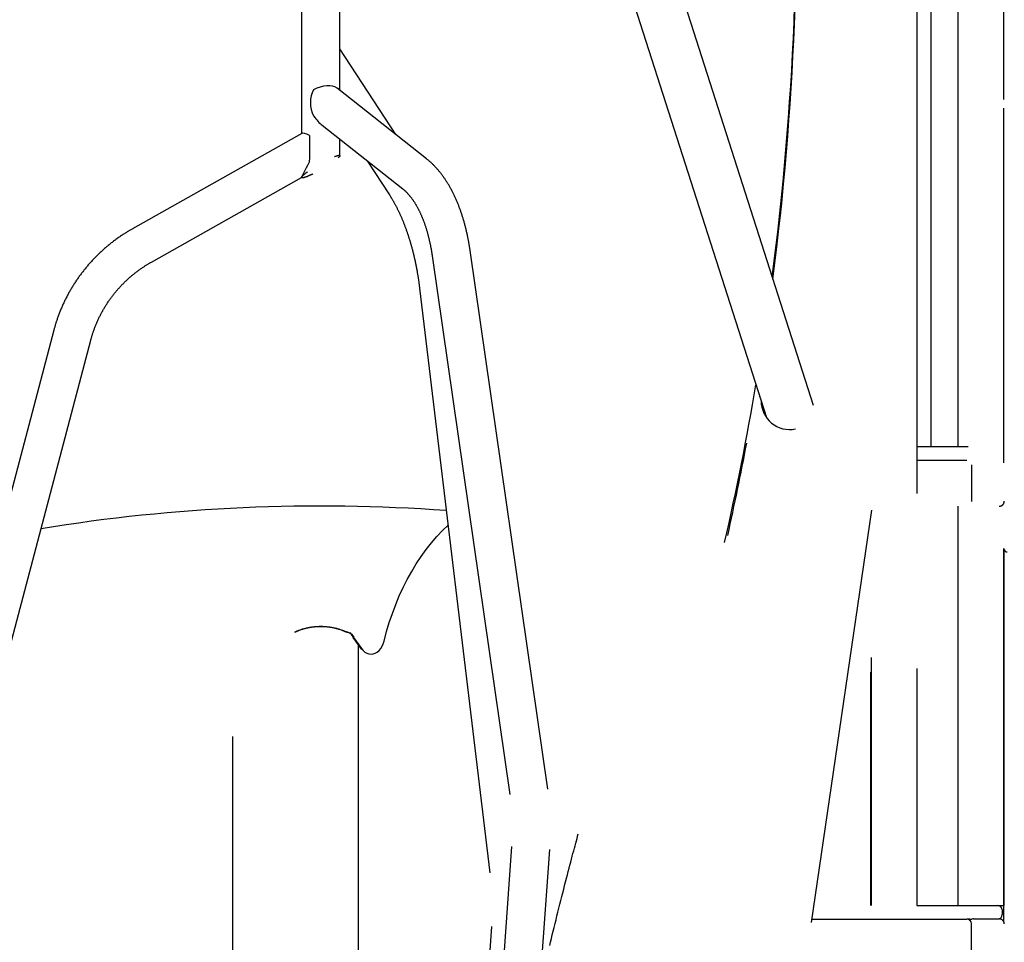
# Model space of a CAD drawing. Extents: x -4172 to 15784, y -2371 to 2030.
# Drawn here: x -2392 to -1534, y -161 to 643 of the extents above; entities that cross this region are included whole.
import ezdxf

# ---------------------------------------------------------------- set-up
doc = ezdxf.new("R2010")
doc.units = 0

msp = doc.modelspace()

# ---------------------------------------------------------------- linework, layer by layer
at = {"color": 7, "linetype": 'Continuous'}
for p, q in [((-1534.19, 573.27), (-1534.19, 1268.48)), ((-1574.19, 1261.05), (-1574.19, 271.05)), ((-1700.26, 306.66), (-1981.06, 1182.99)), ((-2016.6, 1155.6), (-1741.26, 296.32)), ((-1609.98, 955.06), (-1609.98, 230.05)), ((-1597.98, 948.45), (-1597.98, 271.05)), ((-2146.68, 863.26), (-2146.68, 543.7)), ((-2113.28, 581.37), (-2113.28, 863.26)), ((-2064.52, 542.91), (-2113.28, 617.59)), ((-2037.78, 521.81), (-2115.72, 583.3)), ((-1534.19, 256.73), (-1534.19, 565.87)), ((-2128.59, 550.91), (-2058.47, 495.59)), ((-2146.43, 543.84), (-2293.99, 460.79)), ((-2113.28, 524.35), (-2113.28, 538.83)), ((-2089.5, 520.07), (-2070, 490.2)), ((-2277.6, 431.68), (-2146.57, 505.43)), ((-2146.68, 505.49), (-2146.68, 505.4)), ((-2146.64, 505.44), (-2146.67, 505.5)), ((-1931.86, -27.58), (-1999.65, 441.83)), ((-2032.71, 437.05), (-1964.91, -32.36)), ((-2043.73, 409.06), (-1982.47, -100.7)), ((-2362.75, 372.21), (-2491.81, -116.35)), ((-2459.51, -124.88), (-2330.45, 363.68)), ((-1609.98, 271.05), (-1565.35, 271.05)), ((-1609.98, 259.05), (-1566.48, 259.05)), ((-1562.48, 255.05), (-1562.48, 223.05)), ((-1702.04, -144.02), (-1649.34, 215.35)), ((-1574.19, 219.05), (-1574.19, -128.95)), ((-1534.19, -143.27), (-1534.19, 182.05)), ((-1534.19, 182.05), (-1534.19, -128.95)), ((-2107.53, 109.48), (-2107.31, 109.8)), ((-2107.53, 109.48), (-2107.14, 108.94)), ((-2107.31, 109.8), (-2104.48, 108.48)), ((-2107.31, 109.8), (-2106.93, 109.24)), ((-2106.93, 109.24), (-2107.14, 108.94)), ((-2104.98, 108.33), (-2106.93, 109.24)), ((-2103.07, 107.34), (-2101.19, 104.76)), ((-2101.48, 104.74), (-2102.85, 106.63)), ((-2101.74, 104.37), (-2101.48, 104.74)), ((-2101.74, 104.37), (-2101.44, 104.4)), ((-2094.18, 94.09), (-2101.74, 104.37)), ((-2101.19, 104.76), (-2101.48, 104.74)), ((-2101.19, 104.76), (-2101.44, 104.4)), ((-2101.44, 104.4), (-2094.39, 94.81)), ((-2097.21, 98.21), (-2097.21, -692.95)), ((-1649.98, 87.18), (-1649.98, -128.95)), ((-1609.98, 77.59), (-1609.98, -128.95)), ((-1650.48, 74.3), (-1650.48, -128.95)), ((-2206.98, 18.21), (-2206.98, -1165.13)), ((-1963.48, -77.77), (-2029.17, -996.74)), ((-1995.86, -999.12), (-1930.17, -80.16)), ((-1609.98, -128.95), (-1565.35, -128.95)), ((-1565.35, -128.95), (-1539.69, -128.95)), ((-1539.69, -128.95), (-1538.19, -128.95)), ((-1538.19, -128.95), (-1534.19, -128.95)), ((-1535.69, -132.95), (-1535.69, -136.95)), ((-1701.59, -140.95), (-1566.48, -140.95)), ((-1565.35, -140.95), (-1566.48, -140.95)), ((-1563.84, -140.95), (-1565.35, -140.95)), ((-1563.84, -140.95), (-1562, -140.95)), ((-1562.48, -176.95), (-1562.48, -144.95)), ((-1560.76, -140.82), (-1561.29, -140.82)), ((-1560.76, -140.82), (-1538.13, -140.82)), ((-1981.14, -147.51), (-2040.5, -1027.37))]:
    msp.add_line(p, q, dxfattribs=at)
for points in [[(-2117.83, 523.67), (-2117.57, 523.76), (-2117.3, 523.86), (-2117.04, 523.96), (-2116.79, 524.05), (-2116.54, 524.14), (-2116.3, 524.22), (-2116.07, 524.3), (-2115.84, 524.37), (-2115.63, 524.43), (-2115.43, 524.49), (-2115.24, 524.54), (-2115.06, 524.58), (-2114.88, 524.62), (-2114.71, 524.66), (-2114.54, 524.69), (-2114.37, 524.72)], [(-2113.28, 524.29), (-2113.32, 524.2), (-2113.35, 524.11), (-2113.39, 524.02), (-2113.44, 523.93), (-2113.49, 523.84), (-2113.55, 523.73), (-2113.62, 523.63), (-2113.7, 523.51), (-2113.8, 523.39), (-2113.91, 523.27), (-2114.03, 523.13), (-2114.16, 523), (-2114.3, 522.86), (-2114.45, 522.71), (-2114.59, 522.57), (-2114.74, 522.42)], [(-2114.37, 524.72), (-2114.25, 524.73), (-2114.13, 524.74), (-2114.01, 524.75), (-2113.9, 524.75), (-2113.79, 524.75), (-2113.7, 524.74), (-2113.61, 524.73), (-2113.54, 524.71), (-2113.48, 524.68), (-2113.44, 524.65), (-2113.4, 524.6), (-2113.37, 524.56), (-2113.35, 524.51), (-2113.34, 524.46), (-2113.33, 524.4), (-2113.32, 524.35)], [(-1999.65, 441.83), (-1999.74, 442.37), (-1999.82, 442.91), (-1999.9, 443.45), (-1999.98, 444.01), (-2000.07, 444.56), (-2000.16, 445.13), (-2000.25, 445.71), (-2000.35, 446.3), (-2000.45, 446.9), (-2000.55, 447.52), (-2000.66, 448.15), (-2000.78, 448.79), (-2000.9, 449.45), (-2001.02, 450.12), (-2001.15, 450.81), (-2001.28, 451.51), (-2001.42, 452.22), (-2001.57, 452.95), (-2001.72, 453.68), (-2001.87, 454.42), (-2002.03, 455.16), (-2002.19, 455.91), (-2002.36, 456.67), (-2002.52, 457.42), (-2002.69, 458.17), (-2002.87, 458.91), (-2003.04, 459.66), (-2003.22, 460.4), (-2003.41, 461.14), (-2003.59, 461.88), (-2003.78, 462.61), (-2003.97, 463.35), (-2004.16, 464.08), (-2004.36, 464.81), (-2004.55, 465.53), (-2004.76, 466.26), (-2004.96, 466.98), (-2005.17, 467.7), (-2005.38, 468.42), (-2005.59, 469.13), (-2005.8, 469.84), (-2006.02, 470.55), (-2006.24, 471.26), (-2006.46, 471.96), (-2006.69, 472.67), (-2006.92, 473.37), (-2007.15, 474.06), (-2007.38, 474.76), (-2007.62, 475.45), (-2007.86, 476.14), (-2008.1, 476.82), (-2008.35, 477.5), (-2008.6, 478.18), (-2008.85, 478.86), (-2009.1, 479.54), (-2009.36, 480.21), (-2009.62, 480.88), (-2009.88, 481.54), (-2010.14, 482.21), (-2010.41, 482.87), (-2010.68, 483.52), (-2010.95, 484.18), (-2011.23, 484.83), (-2011.51, 485.48), (-2011.79, 486.12), (-2012.07, 486.76), (-2012.36, 487.4), (-2012.65, 488.04), (-2012.94, 488.67), (-2013.23, 489.3), (-2013.53, 489.92), (-2013.83, 490.55), (-2014.13, 491.17), (-2014.44, 491.78), (-2014.75, 492.39), (-2015.06, 493), (-2015.37, 493.61), (-2015.69, 494.21), (-2016.01, 494.81), (-2016.33, 495.4), (-2016.65, 496), (-2016.98, 496.58), (-2017.31, 497.17), (-2017.64, 497.75), (-2017.98, 498.33), (-2018.31, 498.9), (-2018.66, 499.47), (-2019, 500.04), (-2019.34, 500.6), (-2019.69, 501.16), (-2020.04, 501.71), (-2020.4, 502.26), (-2020.75, 502.81), (-2021.11, 503.35), (-2021.47, 503.89), (-2021.84, 504.43), (-2022.2, 504.96), (-2022.57, 505.49), (-2022.94, 506.01), (-2023.32, 506.53), (-2023.69, 507.04), (-2024.07, 507.55), (-2024.45, 508.06), (-2024.84, 508.56), (-2025.22, 509.06), (-2025.61, 509.55), (-2026, 510.04), (-2026.39, 510.52), (-2026.79, 511), (-2027.19, 511.48), (-2027.59, 511.95), (-2027.99, 512.42), (-2028.39, 512.88), (-2028.8, 513.33), (-2029.21, 513.79), (-2029.62, 514.23), (-2030.03, 514.67), (-2030.44, 515.11), (-2030.85, 515.53), (-2031.26, 515.96), (-2031.67, 516.37), (-2032.08, 516.78), (-2032.49, 517.18), (-2032.9, 517.57), (-2033.31, 517.96), (-2033.71, 518.34), (-2034.12, 518.71), (-2034.53, 519.08), (-2034.94, 519.44), (-2035.34, 519.79), (-2035.75, 520.13), (-2036.16, 520.47), (-2036.56, 520.81), (-2036.97, 521.15), (-2037.37, 521.48), (-2037.78, 521.81)], [(-2146.67, 505.5), (-2146.64, 505.58), (-2146.6, 505.67), (-2146.56, 505.76), (-2146.52, 505.85), (-2146.47, 505.95), (-2146.41, 506.05), (-2146.34, 506.16), (-2146.25, 506.27), (-2146.15, 506.39), (-2146.04, 506.52), (-2145.92, 506.65), (-2145.79, 506.79), (-2145.65, 506.93), (-2145.51, 507.07), (-2145.36, 507.22), (-2145.21, 507.36)], [(-2145.21, 507.36), (-2145.02, 507.53), (-2144.83, 507.7), (-2144.63, 507.88), (-2144.43, 508.05), (-2144.23, 508.22), (-2144.02, 508.4), (-2143.8, 508.58), (-2143.57, 508.77), (-2143.32, 508.96), (-2143.07, 509.16), (-2142.81, 509.35), (-2142.55, 509.56), (-2142.27, 509.76), (-2142, 509.96), (-2141.72, 510.17), (-2141.44, 510.38)], [(-2136.82, 508.51), (-2137.18, 508.34), (-2137.54, 508.16), (-2137.9, 507.99), (-2138.25, 507.82), (-2138.61, 507.65), (-2138.95, 507.49), (-2139.3, 507.33), (-2139.63, 507.18), (-2139.96, 507.03), (-2140.28, 506.89), (-2140.6, 506.75), (-2140.91, 506.62), (-2141.22, 506.49), (-2141.52, 506.37), (-2141.82, 506.24), (-2142.13, 506.12)], [(-2145.59, 505.06), (-2145.69, 505.05), (-2145.79, 505.03), (-2145.88, 505.02), (-2145.97, 505.01), (-2146.06, 505.01), (-2146.14, 505), (-2146.21, 505), (-2146.27, 505), (-2146.32, 505.01), (-2146.36, 505.02), (-2146.39, 505.03), (-2146.41, 505.05), (-2146.43, 505.07), (-2146.45, 505.09), (-2146.46, 505.11), (-2146.47, 505.13)], [(-2142.13, 506.12), (-2142.39, 506.02), (-2142.65, 505.92), (-2142.91, 505.82), (-2143.17, 505.73), (-2143.41, 505.64), (-2143.66, 505.56), (-2143.89, 505.48), (-2144.11, 505.41), (-2144.32, 505.35), (-2144.52, 505.29), (-2144.71, 505.25), (-2144.9, 505.2), (-2145.07, 505.16), (-2145.25, 505.13), (-2145.42, 505.09), (-2145.59, 505.06)], [(-2070, 490.2), (-2069.8, 489.9), (-2069.61, 489.6), (-2069.42, 489.3), (-2069.22, 488.99), (-2069.02, 488.68), (-2068.82, 488.36), (-2068.62, 488.03), (-2068.41, 487.69), (-2068.2, 487.34), (-2067.98, 486.98), (-2067.75, 486.61), (-2067.52, 486.22), (-2067.29, 485.83), (-2067.05, 485.42), (-2066.81, 485), (-2066.56, 484.57), (-2066.31, 484.12), (-2066.05, 483.66), (-2065.79, 483.2), (-2065.53, 482.72), (-2065.26, 482.23), (-2065, 481.74), (-2064.73, 481.24), (-2064.46, 480.74), (-2064.2, 480.23), (-2063.93, 479.72), (-2063.67, 479.21), (-2063.41, 478.69), (-2063.15, 478.17), (-2062.88, 477.64), (-2062.62, 477.11), (-2062.36, 476.58), (-2062.11, 476.04), (-2061.85, 475.5), (-2061.59, 474.96), (-2061.34, 474.41), (-2061.08, 473.86), (-2060.83, 473.31), (-2060.58, 472.75), (-2060.32, 472.19), (-2060.07, 471.62), (-2059.82, 471.06), (-2059.58, 470.49), (-2059.33, 469.91), (-2059.08, 469.33), (-2058.84, 468.75), (-2058.6, 468.17), (-2058.35, 467.58), (-2058.11, 466.99), (-2057.87, 466.39), (-2057.64, 465.8), (-2057.4, 465.2), (-2057.16, 464.59), (-2056.93, 463.99), (-2056.7, 463.38), (-2056.46, 462.77), (-2056.23, 462.15), (-2056, 461.53), (-2055.78, 460.91), (-2055.55, 460.29), (-2055.33, 459.66), (-2055.1, 459.03), (-2054.88, 458.4), (-2054.66, 457.76), (-2054.44, 457.12), (-2054.22, 456.48), (-2054.01, 455.84), (-2053.79, 455.19), (-2053.58, 454.54), (-2053.37, 453.89), (-2053.16, 453.23), (-2052.95, 452.58), (-2052.75, 451.92), (-2052.54, 451.26), (-2052.34, 450.59), (-2052.14, 449.92), (-2051.94, 449.26), (-2051.74, 448.58), (-2051.54, 447.91), (-2051.35, 447.23), (-2051.15, 446.56), (-2050.96, 445.87), (-2050.77, 445.19), (-2050.58, 444.51), (-2050.4, 443.82), (-2050.21, 443.13), (-2050.03, 442.44), (-2049.85, 441.75), (-2049.67, 441.05), (-2049.49, 440.35), (-2049.32, 439.65), (-2049.15, 438.95), (-2048.97, 438.25), (-2048.8, 437.54), (-2048.64, 436.84), (-2048.47, 436.13), (-2048.31, 435.42), (-2048.14, 434.71), (-2047.98, 433.99), (-2047.82, 433.28), (-2047.67, 432.56), (-2047.51, 431.84), (-2047.36, 431.12), (-2047.21, 430.4), (-2047.06, 429.67), (-2046.91, 428.95), (-2046.77, 428.22), (-2046.63, 427.5), (-2046.48, 426.77), (-2046.35, 426.04), (-2046.21, 425.31), (-2046.07, 424.57), (-2045.94, 423.84), (-2045.81, 423.11), (-2045.68, 422.37), (-2045.56, 421.65), (-2045.44, 420.92), (-2045.32, 420.21), (-2045.2, 419.5), (-2045.09, 418.8), (-2044.98, 418.11), (-2044.87, 417.44), (-2044.77, 416.77), (-2044.67, 416.12), (-2044.58, 415.48), (-2044.49, 414.84), (-2044.4, 414.23), (-2044.32, 413.62), (-2044.24, 413.02), (-2044.16, 412.44), (-2044.08, 411.86), (-2044.01, 411.29), (-2043.94, 410.73), (-2043.87, 410.17), (-2043.8, 409.61), (-2043.73, 409.06)], [(-2058.47, 495.59), (-2058.3, 495.45), (-2058.13, 495.32), (-2057.96, 495.18), (-2057.79, 495.03), (-2057.61, 494.89), (-2057.43, 494.74), (-2057.25, 494.58), (-2057.06, 494.42), (-2056.87, 494.25), (-2056.67, 494.07), (-2056.46, 493.88), (-2056.25, 493.69), (-2056.04, 493.49), (-2055.82, 493.28), (-2055.59, 493.06), (-2055.36, 492.83), (-2055.13, 492.59), (-2054.89, 492.34), (-2054.64, 492.09), (-2054.39, 491.83), (-2054.14, 491.56), (-2053.89, 491.29), (-2053.64, 491.01), (-2053.39, 490.72), (-2053.14, 490.43), (-2052.88, 490.14), (-2052.63, 489.84), (-2052.38, 489.54), (-2052.13, 489.24), (-2051.88, 488.93), (-2051.63, 488.61), (-2051.38, 488.29), (-2051.14, 487.97), (-2050.89, 487.64), (-2050.64, 487.31), (-2050.4, 486.98), (-2050.15, 486.64), (-2049.91, 486.29), (-2049.66, 485.95), (-2049.42, 485.6), (-2049.18, 485.24), (-2048.94, 484.88), (-2048.7, 484.52), (-2048.46, 484.15), (-2048.22, 483.77), (-2047.98, 483.4), (-2047.74, 483.02), (-2047.5, 482.63), (-2047.27, 482.24), (-2047.03, 481.85), (-2046.8, 481.45), (-2046.57, 481.05), (-2046.34, 480.64), (-2046.1, 480.23), (-2045.87, 479.82), (-2045.65, 479.4), (-2045.42, 478.98), (-2045.19, 478.56), (-2044.97, 478.13), (-2044.74, 477.69), (-2044.52, 477.25), (-2044.3, 476.81), (-2044.08, 476.37), (-2043.86, 475.92), (-2043.64, 475.46), (-2043.42, 475), (-2043.2, 474.54), (-2042.99, 474.08), (-2042.78, 473.61), (-2042.56, 473.13), (-2042.35, 472.66), (-2042.14, 472.18), (-2041.94, 471.69), (-2041.73, 471.2), (-2041.52, 470.71), (-2041.32, 470.21), (-2041.12, 469.71), (-2040.92, 469.21), (-2040.72, 468.7), (-2040.52, 468.19), (-2040.32, 467.68), (-2040.13, 467.16), (-2039.94, 466.64), (-2039.75, 466.11), (-2039.56, 465.58), (-2039.37, 465.05), (-2039.18, 464.51), (-2039, 463.97), (-2038.81, 463.43), (-2038.63, 462.88), (-2038.45, 462.33), (-2038.27, 461.78), (-2038.1, 461.22), (-2037.92, 460.66), (-2037.75, 460.09), (-2037.58, 459.53), (-2037.41, 458.96), (-2037.24, 458.38), (-2037.07, 457.8), (-2036.91, 457.22), (-2036.75, 456.64), (-2036.59, 456.05), (-2036.43, 455.46), (-2036.27, 454.87), (-2036.12, 454.27), (-2035.97, 453.67), (-2035.82, 453.07), (-2035.67, 452.47), (-2035.52, 451.86), (-2035.38, 451.24), (-2035.23, 450.63), (-2035.09, 450.01), (-2034.95, 449.39), (-2034.82, 448.77), (-2034.68, 448.15), (-2034.55, 447.53), (-2034.43, 446.92), (-2034.3, 446.31), (-2034.18, 445.71), (-2034.07, 445.11), (-2033.95, 444.53), (-2033.85, 443.96), (-2033.74, 443.4), (-2033.64, 442.85), (-2033.55, 442.31), (-2033.46, 441.79), (-2033.37, 441.27), (-2033.29, 440.77), (-2033.21, 440.28), (-2033.13, 439.8), (-2033.06, 439.33), (-2032.98, 438.86), (-2032.91, 438.41), (-2032.85, 437.95), (-2032.78, 437.5), (-2032.71, 437.05)], [(-2293.99, 460.79), (-2294.5, 460.49), (-2295.02, 460.19), (-2295.55, 459.89), (-2296.07, 459.58), (-2296.61, 459.27), (-2297.15, 458.95), (-2297.7, 458.63), (-2298.25, 458.29), (-2298.82, 457.95), (-2299.4, 457.59), (-2300, 457.22), (-2300.6, 456.84), (-2301.21, 456.45), (-2301.84, 456.04), (-2302.48, 455.62), (-2303.12, 455.2), (-2303.78, 454.76), (-2304.45, 454.31), (-2305.12, 453.84), (-2305.8, 453.37), (-2306.48, 452.9), (-2307.16, 452.41), (-2307.85, 451.92), (-2308.53, 451.42), (-2309.21, 450.92), (-2309.89, 450.42), (-2310.57, 449.91), (-2311.24, 449.4), (-2311.91, 448.88), (-2312.57, 448.36), (-2313.23, 447.84), (-2313.89, 447.31), (-2314.55, 446.78), (-2315.2, 446.24), (-2315.85, 445.7), (-2316.5, 445.16), (-2317.14, 444.62), (-2317.78, 444.07), (-2318.42, 443.51), (-2319.05, 442.95), (-2319.68, 442.39), (-2320.31, 441.83), (-2320.93, 441.26), (-2321.55, 440.69), (-2322.17, 440.11), (-2322.78, 439.54), (-2323.39, 438.95), (-2324, 438.37), (-2324.6, 437.78), (-2325.2, 437.19), (-2325.8, 436.59), (-2326.39, 435.99), (-2326.98, 435.39), (-2327.57, 434.78), (-2328.15, 434.17), (-2328.73, 433.56), (-2329.3, 432.94), (-2329.87, 432.32), (-2330.44, 431.7), (-2331, 431.07), (-2331.56, 430.44), (-2332.12, 429.81), (-2332.67, 429.18), (-2333.22, 428.54), (-2333.76, 427.89), (-2334.3, 427.25), (-2334.84, 426.6), (-2335.38, 425.95), (-2335.9, 425.3), (-2336.43, 424.64), (-2336.95, 423.98), (-2337.47, 423.31), (-2337.98, 422.65), (-2338.49, 421.98), (-2339, 421.31), (-2339.5, 420.63), (-2340, 419.95), (-2340.49, 419.27), (-2340.98, 418.59), (-2341.47, 417.9), (-2341.95, 417.21), (-2342.43, 416.52), (-2342.9, 415.83), (-2343.37, 415.13), (-2343.84, 414.43), (-2344.3, 413.73), (-2344.75, 413.02), (-2345.21, 412.31), (-2345.66, 411.6), (-2346.1, 410.89), (-2346.54, 410.17), (-2346.98, 409.45), (-2347.41, 408.73), (-2347.83, 408.01), (-2348.26, 407.28), (-2348.68, 406.56), (-2349.09, 405.82), (-2349.5, 405.09), (-2349.91, 404.36), (-2350.31, 403.62), (-2350.71, 402.88), (-2351.1, 402.14), (-2351.49, 401.39), (-2351.87, 400.65), (-2352.25, 399.9), (-2352.63, 399.15), (-2353, 398.39), (-2353.36, 397.64), (-2353.73, 396.88), (-2354.08, 396.12), (-2354.44, 395.36), (-2354.78, 394.59), (-2355.13, 393.83), (-2355.47, 393.06), (-2355.8, 392.29), (-2356.13, 391.52), (-2356.46, 390.75), (-2356.78, 389.97), (-2357.1, 389.2), (-2357.41, 388.42), (-2357.71, 387.64), (-2358.02, 386.86), (-2358.31, 386.08), (-2358.6, 385.3), (-2358.89, 384.54), (-2359.16, 383.77), (-2359.43, 383.02), (-2359.69, 382.29), (-2359.93, 381.56), (-2360.17, 380.85), (-2360.41, 380.15), (-2360.63, 379.47), (-2360.84, 378.8), (-2361.05, 378.14), (-2361.24, 377.5), (-2361.43, 376.87), (-2361.61, 376.26), (-2361.79, 375.65), (-2361.96, 375.06), (-2362.12, 374.48), (-2362.28, 373.91), (-2362.44, 373.34), (-2362.59, 372.77), (-2362.75, 372.21)], [(-2330.45, 363.68), (-2330.33, 364.15), (-2330.2, 364.62), (-2330.07, 365.09), (-2329.93, 365.57), (-2329.8, 366.05), (-2329.65, 366.55), (-2329.51, 367.05), (-2329.35, 367.57), (-2329.19, 368.1), (-2329.02, 368.64), (-2328.85, 369.2), (-2328.66, 369.77), (-2328.47, 370.36), (-2328.26, 370.96), (-2328.05, 371.57), (-2327.83, 372.19), (-2327.6, 372.83), (-2327.36, 373.48), (-2327.12, 374.14), (-2326.86, 374.81), (-2326.6, 375.48), (-2326.34, 376.16), (-2326.06, 376.84), (-2325.79, 377.52), (-2325.5, 378.2), (-2325.22, 378.87), (-2324.92, 379.55), (-2324.63, 380.22), (-2324.33, 380.89), (-2324.02, 381.56), (-2323.71, 382.22), (-2323.4, 382.89), (-2323.08, 383.55), (-2322.75, 384.21), (-2322.43, 384.86), (-2322.09, 385.52), (-2321.76, 386.17), (-2321.42, 386.82), (-2321.07, 387.47), (-2320.72, 388.12), (-2320.37, 388.76), (-2320.01, 389.4), (-2319.64, 390.04), (-2319.28, 390.68), (-2318.91, 391.31), (-2318.53, 391.95), (-2318.15, 392.58), (-2317.77, 393.2), (-2317.38, 393.83), (-2316.98, 394.45), (-2316.59, 395.07), (-2316.19, 395.69), (-2315.78, 396.3), (-2315.37, 396.91), (-2314.96, 397.52), (-2314.54, 398.13), (-2314.12, 398.73), (-2313.69, 399.33), (-2313.26, 399.93), (-2312.83, 400.52), (-2312.39, 401.11), (-2311.95, 401.7), (-2311.5, 402.29), (-2311.05, 402.87), (-2310.6, 403.45), (-2310.14, 404.03), (-2309.68, 404.61), (-2309.22, 405.18), (-2308.75, 405.74), (-2308.27, 406.31), (-2307.8, 406.87), (-2307.32, 407.43), (-2306.83, 407.99), (-2306.35, 408.54), (-2305.85, 409.09), (-2305.36, 409.64), (-2304.86, 410.18), (-2304.36, 410.72), (-2303.85, 411.25), (-2303.34, 411.79), (-2302.83, 412.32), (-2302.31, 412.84), (-2301.79, 413.37), (-2301.26, 413.89), (-2300.74, 414.4), (-2300.2, 414.92), (-2299.67, 415.42), (-2299.13, 415.93), (-2298.59, 416.43), (-2298.05, 416.93), (-2297.5, 417.43), (-2296.95, 417.92), (-2296.39, 418.41), (-2295.83, 418.89), (-2295.27, 419.37), (-2294.71, 419.85), (-2294.14, 420.32), (-2293.57, 420.79), (-2292.99, 421.26), (-2292.42, 421.72), (-2291.84, 422.18), (-2291.25, 422.63), (-2290.66, 423.08), (-2290.08, 423.53), (-2289.48, 423.97), (-2288.89, 424.41), (-2288.29, 424.84), (-2287.7, 425.27), (-2287.11, 425.68), (-2286.53, 426.09), (-2285.95, 426.49), (-2285.39, 426.88), (-2284.83, 427.25), (-2284.28, 427.62), (-2283.74, 427.97), (-2283.21, 428.31), (-2282.69, 428.64), (-2282.19, 428.96), (-2281.69, 429.27), (-2281.21, 429.57), (-2280.73, 429.85), (-2280.27, 430.13), (-2279.81, 430.4), (-2279.36, 430.67), (-2278.92, 430.92), (-2278.48, 431.18), (-2278.04, 431.43), (-2277.6, 431.68)], [(-1538.13, 218.93), (-1538, 218.94), (-1537.87, 218.95), (-1537.74, 218.96), (-1537.61, 218.97), (-1537.47, 218.99), (-1537.34, 219), (-1537.22, 219.03), (-1537.09, 219.05), (-1536.96, 219.08), (-1536.83, 219.12), (-1536.7, 219.16), (-1536.57, 219.2), (-1536.45, 219.25), (-1536.32, 219.31), (-1536.2, 219.37), (-1536.08, 219.43), (-1535.96, 219.5), (-1535.84, 219.57), (-1535.72, 219.64), (-1535.6, 219.72), (-1535.49, 219.8), (-1535.38, 219.89), (-1535.27, 219.98), (-1535.16, 220.07), (-1535.06, 220.17), (-1534.96, 220.27), (-1534.86, 220.37), (-1534.77, 220.47), (-1534.68, 220.58), (-1534.6, 220.69), (-1534.52, 220.81), (-1534.44, 220.92), (-1534.37, 221.04), (-1534.3, 221.16), (-1534.24, 221.28), (-1534.18, 221.4), (-1534.12, 221.52), (-1534.07, 221.63), (-1534.03, 221.75), (-1533.98, 221.87), (-1533.95, 221.98), (-1533.91, 222.09), (-1533.88, 222.19), (-1533.85, 222.3), (-1533.83, 222.4), (-1533.81, 222.5), (-1533.8, 222.59), (-1533.78, 222.68), (-1533.77, 222.77), (-1533.77, 222.86), (-1533.76, 222.94), (-1533.76, 223.02), (-1533.76, 223.1), (-1533.77, 223.18), (-1533.77, 223.26), (-1533.77, 223.33)], [(-2074.69, 101.43), (-2072.52, 109.6), (-2070.1, 117.63), (-2067.43, 125.51), (-2064.53, 133.22), (-2061.39, 140.74), (-2058.02, 148.06), (-2054.43, 155.16), (-2050.62, 162.04), (-2046.61, 168.68), (-2042.4, 175.07), (-2037.99, 181.19), (-2033.4, 187.04), (-2028.64, 192.6), (-2023.7, 197.86), (-2018.91, 202.54)], [(-2107.14, 108.94), (-2107.82, 109.23), (-2108.51, 109.51), (-2109.19, 109.79), (-2109.88, 110.07), (-2110.57, 110.34), (-2111.26, 110.6), (-2111.95, 110.86), (-2112.65, 111.1), (-2113.35, 111.34), (-2114.06, 111.56), (-2114.77, 111.77), (-2115.48, 111.98), (-2116.19, 112.17), (-2116.91, 112.35), (-2117.63, 112.52), (-2118.34, 112.68), (-2119.06, 112.84), (-2119.79, 112.98), (-2120.51, 113.12), (-2121.23, 113.24), (-2121.95, 113.36), (-2122.68, 113.46), (-2123.4, 113.56), (-2124.12, 113.64), (-2124.85, 113.72), (-2125.58, 113.78), (-2126.3, 113.84), (-2127.03, 113.88), (-2127.76, 113.92), (-2128.48, 113.94), (-2129.21, 113.96), (-2129.94, 113.96), (-2130.67, 113.96), (-2131.39, 113.94), (-2132.12, 113.92), (-2132.85, 113.88), (-2133.58, 113.84), (-2134.3, 113.78), (-2135.03, 113.72), (-2135.76, 113.64), (-2136.48, 113.56), (-2137.2, 113.46), (-2137.93, 113.36), (-2138.65, 113.24), (-2139.37, 113.12), (-2140.09, 112.98), (-2140.81, 112.84), (-2141.53, 112.68), (-2142.25, 112.52), (-2142.97, 112.35), (-2143.69, 112.17), (-2144.4, 111.98), (-2145.11, 111.77), (-2145.82, 111.56), (-2146.53, 111.34), (-2147.23, 111.1), (-2147.93, 110.86), (-2148.62, 110.6), (-2149.31, 110.34), (-2150, 110.07), (-2150.69, 109.79), (-2151.38, 109.51), (-2152.06, 109.23), (-2152.74, 108.94)], [(-2152.35, 109.48), (-2151.7, 109.74), (-2151.05, 110), (-2150.4, 110.26), (-2149.74, 110.51), (-2149.09, 110.76), (-2148.42, 111.01), (-2147.76, 111.24), (-2147.09, 111.47), (-2146.41, 111.69), (-2145.73, 111.9), (-2145.05, 112.1), (-2144.36, 112.29), (-2143.66, 112.47), (-2142.96, 112.64), (-2142.26, 112.81), (-2141.56, 112.97), (-2140.85, 113.11), (-2140.14, 113.25), (-2139.42, 113.38), (-2138.71, 113.51), (-2137.99, 113.62), (-2137.26, 113.72), (-2136.54, 113.82), (-2135.81, 113.9), (-2135.09, 113.97), (-2134.36, 114.04), (-2133.63, 114.09), (-2132.9, 114.14), (-2132.16, 114.17), (-2131.43, 114.2), (-2130.7, 114.21), (-2129.97, 114.22), (-2129.23, 114.21), (-2128.5, 114.2), (-2127.77, 114.17), (-2127.04, 114.14), (-2126.31, 114.1), (-2125.58, 114.04), (-2124.86, 113.98), (-2124.13, 113.91), (-2123.41, 113.82), (-2122.68, 113.73), (-2121.96, 113.63), (-2121.25, 113.52), (-2120.53, 113.4), (-2119.82, 113.27), (-2119.11, 113.13), (-2118.4, 112.98), (-2117.69, 112.83), (-2116.99, 112.66), (-2116.29, 112.49), (-2115.59, 112.31), (-2114.9, 112.12), (-2114.21, 111.92), (-2113.52, 111.71), (-2112.84, 111.49), (-2112.17, 111.26), (-2111.5, 111.02), (-2110.83, 110.77), (-2110.17, 110.52), (-2109.5, 110.27), (-2108.84, 110.01), (-2108.18, 109.74), (-2107.53, 109.48)], [(-2094.39, 94.81), (-2092.96, 93.14), (-2091.37, 91.81), (-2089.66, 90.84), (-2087.86, 90.25), (-2086.01, 90.05), (-2084.17, 90.26), (-2082.37, 90.87), (-2080.66, 91.85), (-2079.07, 93.2), (-2077.65, 94.87), (-2076.43, 96.83), (-2075.44, 99.03), (-2074.69, 101.43)], [(-1930.19, -164.02), (-1929.46, -160.97), (-1928.71, -157.85), (-1927.94, -154.68), (-1927.15, -151.46), (-1926.36, -148.19), (-1925.55, -144.88), (-1924.72, -141.55), (-1923.9, -138.19), (-1923.06, -134.82), (-1922.22, -131.44), (-1921.37, -128.07), (-1920.53, -124.71), (-1919.68, -121.36), (-1918.84, -118.06), (-1918.01, -114.79), (-1917.19, -111.58), (-1916.38, -108.43), (-1915.59, -105.35), (-1914.82, -102.36), (-1914.06, -99.45), (-1913.32, -96.62), (-1912.6, -93.88), (-1911.91, -91.22), (-1911.23, -88.65), (-1910.57, -86.15), (-1909.93, -83.74), (-1909.31, -81.41), (-1908.7, -79.16), (-1908.12, -76.96), (-1907.54, -74.82), (-1906.97, -72.72), (-1906.42, -70.65), (-1905.86, -68.6), (-1905.31, -66.56)], [(-1533.76, -145.21), (-1533.77, -145.09), (-1533.77, -144.97), (-1533.78, -144.85), (-1533.79, -144.73), (-1533.8, -144.61), (-1533.81, -144.49), (-1533.83, -144.37), (-1533.85, -144.24), (-1533.88, -144.12), (-1533.91, -144), (-1533.94, -143.88), (-1533.98, -143.75), (-1534.03, -143.63), (-1534.08, -143.51), (-1534.13, -143.39), (-1534.19, -143.27), (-1534.25, -143.15), (-1534.32, -143.02), (-1534.39, -142.91), (-1534.46, -142.79), (-1534.54, -142.67), (-1534.62, -142.56), (-1534.71, -142.44), (-1534.8, -142.34), (-1534.89, -142.23), (-1534.99, -142.13), (-1535.09, -142.03), (-1535.19, -141.93), (-1535.3, -141.84), (-1535.41, -141.75), (-1535.52, -141.66), (-1535.64, -141.58), (-1535.75, -141.51), (-1535.87, -141.44), (-1535.99, -141.37), (-1536.11, -141.3), (-1536.23, -141.25), (-1536.35, -141.19), (-1536.46, -141.14), (-1536.58, -141.09), (-1536.69, -141.05), (-1536.81, -141.02), (-1536.91, -140.98), (-1537.02, -140.95), (-1537.13, -140.93), (-1537.23, -140.91), (-1537.33, -140.89), (-1537.42, -140.87), (-1537.52, -140.86), (-1537.61, -140.85), (-1537.7, -140.84), (-1537.79, -140.84), (-1537.87, -140.83), (-1537.96, -140.83), (-1538.04, -140.82), (-1538.13, -140.82)]]:
    msp.add_lwpolyline(points, dxfattribs=at)
for centre, radius, start, end in [((-4215.05, 743.26), 2500, 352.54284, 12.97155), ((-4214.82, 738.58), 2500, 352.60815, 2.81247), ((-4215.05, 743.26), 2500, 347.15081, 350.36101), ((-1720.85, 310.76), 25, 180.26046, 281.27534), ((-4214.82, 738.58), 2500, 347.40577, 349.28837), ((-2129.98, -1295.95), 1515, 85.853, 99.2644), ((-1531.19, 182.05), 3, 180, 270), ((-2107.35, 103.2), 5.65, 37.36258, 65.18689), ((-2106.06, 105.06), 3.77, 37.36258, 65.18689), ((-1539.69, -132.95), 4, 0, 90), ((-1539.69, -136.95), 4, 284.36151, 0), ((-1566.48, -144.95), 4, 0, 90), ((-1561.07, -143.57), 2.76, 94.43151, 151.80737)]:
    msp.add_arc(centre, radius, start, end, dxfattribs=at)
for centre, major_axis, ratio, start_param, end_param in [((-2129.98, 573.27), (16.08, 7.79), 0.579957, 0.274101, 1.672666), ((-2124.73, 569.13), (-2.61, 18.94), 0.737844, 0.744247, 2.028256), ((-2129.98, 573.27), (-12.29, 25.35), 0.446147, 1.9387, 2.397718), ((-2129.98, 533.93), (16.64, -9.73), 0.147995, 2.269894, 3.055278), ((-2139.97, 528.31), (0.08, 19.2), 0.025092, 4.228045, 5.512055), ((-2129.98, 533.93), (16.67, 28.52), 0.033417, 2.126487, 3.0845)]:
    msp.add_ellipse(centre, major_axis=major_axis, ratio=ratio, start_param=start_param, end_param=end_param, dxfattribs=at)

doc.saveas('drawing.dxf')
